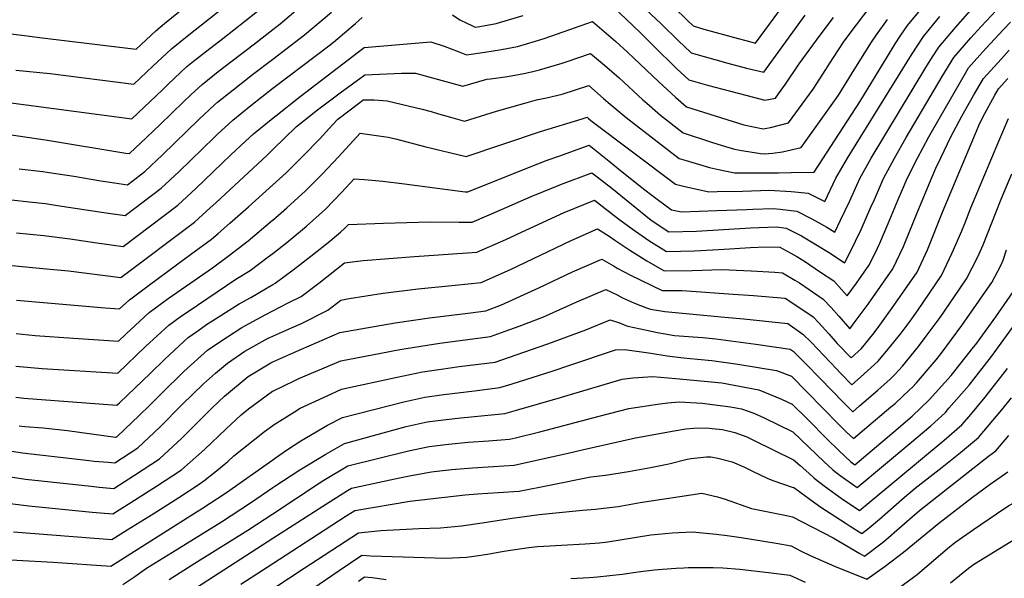
# Model space of a CAD drawing. Units: inches. Extents: x 2640970 to 2646306, y 1511813 to 1517305.
# Drawn here: x 2644859 to 2645408, y 1515474 to 1515786 of the extents above; entities that cross this region are included whole.
import ezdxf

# ---------------------------------------------------------------- set-up
doc = ezdxf.new("R2010")
doc.units = ezdxf.units.IN
doc.header["$MEASUREMENT"] = 0
doc.layers.add('tile_2641_27_contour_10ft', color=252, linetype='Continuous')

msp = doc.modelspace()

# ---------------------------------------------------------------- linework, layer by layer
at = {"layer": 'tile_2641_27_contour_10ft'}
for points, elevation in [([(2644853.75, 1515777.81), (2644862.74, 1515776.62), (2644869.74, 1515775.74), (2644923.67, 1515769.11), (2644934.74, 1515779.46), (2644939.52, 1515783.42), (2644943.36, 1515786.59), (2644982.39, 1515818.25), (2645000, 1515833.12)], 8960), ([(2644856.42, 1515757.51), (2644875.69, 1515755.51), (2644922.43, 1515749.69), (2644932.99, 1515759.72), (2644943.39, 1515769.39), (2644952.09, 1515776.44), (2644981.62, 1515799.93), (2645000, 1515815.39)], 8970), ([(2645191.63, 1515806.91), (2645216.71, 1515783.55), (2645226.88, 1515773.52), (2645229.41, 1515771.06), (2645233.49, 1515767.11), (2645254.13, 1515761.38), (2645264.47, 1515758.62), (2645274.11, 1515756.3), (2645297.31, 1515788.13)], 9000), ([(2645000, 1515693.37), (2645007.46, 1515700.09), (2645016.82, 1515709.38), (2645026, 1515718.84), (2645033.4, 1515726.99), (2645036.2, 1515730.07), (2645048.52, 1515739.43), (2645050.48, 1515740.89), (2645056.53, 1515740.8), (2645063.88, 1515740.26), (2645083.33, 1515735.59), (2645088.46, 1515734.27), (2645092.45, 1515733.12), (2645099.15, 1515731.12), (2645107.05, 1515728.87), (2645124.95, 1515734.51), (2645140.73, 1515739.09), (2645147.14, 1515740.94), (2645152.76, 1515742.01), (2645161.48, 1515744.12), (2645176.42, 1515748.96), (2645184.7, 1515741.66), (2645187.18, 1515739.43), (2645197.3, 1515730.92), (2645226.92, 1515708.08), (2645230.81, 1515706.93), (2645243.82, 1515703.17), (2645248.85, 1515701.96), (2645257.73, 1515700.08), (2645282.35, 1515700.19), (2645289.37, 1515700.26), (2645302.32, 1515700.41), (2645327.78, 1515739.75), (2645343.14, 1515765.15), (2645347.51, 1515772.24), (2645350.36, 1515776.51), (2645354.46, 1515782.46), (2645373.34, 1515805.57)], 9040), ([(2644846.71, 1515740.12), (2644921.19, 1515730.26), (2644938.31, 1515746.53), (2644941.59, 1515749.71), (2644951.95, 1515759.44), (2644954.71, 1515761.65), (2644960.69, 1515766.44), (2644972.11, 1515775.1), (2644990.52, 1515789.66), (2645000, 1515797.64)], 8980), ([(2645000, 1515730.69), (2645001.58, 1515731.98), (2645015.32, 1515742.69), (2645051.08, 1515770.14), (2645088.28, 1515773.29), (2645095.62, 1515770.89), (2645103.43, 1515767.95), (2645108.19, 1515766.09), (2645118.45, 1515767.41), (2645127.64, 1515769.01), (2645136.7, 1515770.74), (2645146.57, 1515773.68), (2645151.53, 1515775.19), (2645165.86, 1515780.2), (2645178.4, 1515784.62), (2645191.55, 1515773.45), (2645198.1, 1515767.49), (2645201.66, 1515764.15), (2645215.57, 1515750.89), (2645224.84, 1515742.33), (2645230.97, 1515736.92), (2645262.91, 1515726.91), (2645273.87, 1515724.73), (2645277.88, 1515725.39), (2645287.85, 1515728), (2645301.74, 1515746.79), (2645308.78, 1515757.81), (2645310.55, 1515760.74), (2645315.8, 1515768.84), (2645319.06, 1515773.66), (2645325.89, 1515782.82), (2645338.16, 1515799.09)], 9020), ([(2645000, 1515637.67), (2645001.38, 1515638.47), (2645011.36, 1515645.94), (2645021.21, 1515653.48), (2645030.81, 1515661.14), (2645037.69, 1515666.97), (2645040.43, 1515669.37), (2645042.18, 1515671.21), (2645061.79, 1515671.93), (2645087.83, 1515672.66), (2645104.1, 1515672.55), (2645111.39, 1515672.62), (2645127.7, 1515679.63), (2645144.23, 1515686.84), (2645158.06, 1515692.51), (2645161.14, 1515693.7), (2645178.09, 1515700.12), (2645181.13, 1515697.78), (2645189.21, 1515691.47), (2645211.33, 1515673.73), (2645221.06, 1515667.15), (2645236.65, 1515667.56), (2645266.71, 1515669.47), (2645281.31, 1515669.94), (2645286.71, 1515669.22), (2645295.11, 1515664.9), (2645303.25, 1515660.15), (2645311.24, 1515655.16), (2645319.28, 1515649.79), (2645319.54, 1515650.16), (2645325.37, 1515661.89), (2645328.48, 1515668.42), (2645333.96, 1515680.95), (2645335.86, 1515685.27), (2645341.02, 1515696.96), (2645347.11, 1515708.29), (2645353.72, 1515719.77), (2645373.72, 1515753.92), (2645380.24, 1515764.44), (2645389.7, 1515775.43), (2645395.49, 1515781.86), (2645409.39, 1515796.87)], 9070), ([(2645186.21, 1515796.46), (2645205.03, 1515778.4), (2645212.41, 1515771.3), (2645225.6, 1515758.24), (2645232.23, 1515752.01), (2645242.79, 1515749.12), (2645264.03, 1515743.39), (2645274.79, 1515740.65), (2645280.61, 1515741.79), (2645282.37, 1515744.22), (2645286.27, 1515749.66), (2645293.89, 1515760.97), (2645305.61, 1515776.92), (2645313.14, 1515786.93)], 9010), ([(2645223.86, 1515792.7), (2645231.44, 1515785.41), (2645234.74, 1515782.2), (2645240.67, 1515780.39), (2645259.78, 1515775.08), (2645264.13, 1515773.95), (2645269.46, 1515772.61), (2645289.78, 1515800.26)], 8990), ([(2645000, 1515780.16), (2645004.16, 1515783.39), (2645015.48, 1515792.92)], 8990), ([(2645000, 1515655.11), (2645007.85, 1515661.23), (2645018.74, 1515670.33), (2645029.33, 1515679.72), (2645038.46, 1515689.22), (2645045.44, 1515696.77), (2645051.27, 1515696.42), (2645061.34, 1515695.52), (2645073.57, 1515693.93), (2645107.42, 1515689.57), (2645108.89, 1515689.52), (2645142.69, 1515703.13), (2645153.2, 1515707.13), (2645159.64, 1515709.46), (2645176.63, 1515715.5), (2645187.78, 1515706.59), (2645194.1, 1515701.48), (2645207.69, 1515690.55), (2645211.55, 1515687.66), (2645222.67, 1515679.42), (2645228.2, 1515678.36), (2645247.95, 1515678.97), (2645264.68, 1515679.71), (2645268.02, 1515679.83), (2645279.28, 1515680.17), (2645283.33, 1515679.79), (2645292.6, 1515678.66), (2645301.02, 1515674.38), (2645309.25, 1515669.76), (2645313.82, 1515666.95), (2645317.05, 1515673.62), (2645322.17, 1515684.44), (2645327.84, 1515697), (2645334.13, 1515708.33), (2645365.17, 1515759.9), (2645368.68, 1515765.52), (2645371.83, 1515770.32), (2645379.09, 1515778.82), (2645381.24, 1515781.34), (2645390.81, 1515792.26)], 9060), ([(2645000, 1515763.63), (2645017.72, 1515777.16), (2645032.71, 1515789.84)], 9000), ([(2645000, 1515673.74), (2645007.78, 1515680.54), (2645018.3, 1515689.99), (2645027.56, 1515699.38), (2645036.59, 1515708.97), (2645048.71, 1515722.34), (2645064.46, 1515719.94), (2645068.49, 1515719.15), (2645085.34, 1515714.58), (2645107.95, 1515709.15), (2645149.47, 1515723.26), (2645172.69, 1515730.33), (2645175.43, 1515731.13), (2645176.22, 1515730.42), (2645177.47, 1515729.4), (2645224.79, 1515693.75), (2645229.39, 1515692.56), (2645243.36, 1515689.51), (2645248.03, 1515689.59), (2645262.33, 1515689.87), (2645277.25, 1515690.39), (2645289.5, 1515689.69), (2645291.5, 1515689.49), (2645298.85, 1515688.69), (2645308.27, 1515684.09), (2645314.44, 1515697.04), (2645320.95, 1515708.37), (2645356.56, 1515765.92), (2645363.38, 1515776.23), (2645372.5, 1515787.46)], 9050), ([(2645000, 1515747.39), (2645000.8, 1515748.02), (2645031.23, 1515770.95), (2645033.85, 1515773.17), (2645046.1, 1515783.55), (2645049.94, 1515786.78)], 9010), ([(2645000, 1515713.04), (2645013.2, 1515726.03), (2645017.63, 1515729.55), (2645024.91, 1515735.28), (2645037.51, 1515744.69), (2645051.28, 1515754.81), (2645071.89, 1515755.72), (2645079.58, 1515755.7), (2645085.08, 1515754.21), (2645106.16, 1515748.58), (2645119.52, 1515752.41), (2645121.53, 1515752.63), (2645130.94, 1515753.98), (2645140.1, 1515755.62), (2645144.52, 1515756.57), (2645148.98, 1515757.54), (2645161.5, 1515761.4), (2645163.71, 1515762.11), (2645177.41, 1515766.79), (2645185.25, 1515760.22), (2645193.38, 1515753.17), (2645206.55, 1515740.91), (2645208.76, 1515739), (2645216.37, 1515732.39), (2645229.04, 1515722.42), (2645244.93, 1515717.32), (2645250.85, 1515715.43), (2645257.71, 1515713.39), (2645261.84, 1515712.49), (2645272.32, 1515710.81), (2645274.41, 1515710.77), (2645279.14, 1515711.04), (2645284.56, 1515711.89), (2645295.08, 1515714.21), (2645314.59, 1515741.65), (2645316.21, 1515744.11), (2645323.19, 1515755.14), (2645333.86, 1515772.49), (2645336.99, 1515777.23), (2645343.14, 1515785.8)], 9030), ([(2645000, 1515623.07), (2645008.64, 1515627.43), (2645015.83, 1515631.05), (2645025.77, 1515638.54), (2645040.01, 1515649.8), (2645050.51, 1515651.05), (2645079.08, 1515653.46), (2645113.88, 1515655.73), (2645130.17, 1515662.91), (2645141.21, 1515668.06), (2645162.64, 1515677.94), (2645179.55, 1515684.75), (2645185.59, 1515680.18), (2645190.65, 1515676.32), (2645193.78, 1515673.83), (2645200.63, 1515668.86), (2645210.03, 1515662.36), (2645219.81, 1515656.25), (2645235.38, 1515656.53), (2645248.83, 1515657.25), (2645252.08, 1515657.46), (2645266.66, 1515658.34), (2645275.15, 1515658.85), (2645283.15, 1515658.51), (2645289.28, 1515655.22), (2645292.5, 1515653.29), (2645297.39, 1515650.3), (2645305.32, 1515645.07), (2645313.17, 1515639.7), (2645317.58, 1515634.95), (2645320.69, 1515631.4), (2645325.86, 1515638.49), (2645332.85, 1515648.34), (2645336.27, 1515655.29), (2645338.87, 1515660.74), (2645343.52, 1515671.73), (2645349.13, 1515685.24), (2645351.52, 1515690.74), (2645354.25, 1515696.93), (2645360.05, 1515708.35), (2645366.38, 1515720.12), (2645372.72, 1515731.55), (2645385.94, 1515754.51), (2645388.52, 1515758.66), (2645394.78, 1515765.79), (2645398.16, 1515769.52), (2645408.01, 1515780.24), (2645411.86, 1515784.34)], 9080), ([(2645100.39, 1515788.38), (2645104.37, 1515785.61), (2645108.31, 1515783.71), (2645111.03, 1515782.4), (2645112.97, 1515781.52), (2645115.62, 1515781.92), (2645124.77, 1515783.56), (2645131.61, 1515785.53), (2645139.7, 1515787.91)], 9010), ([(2644829.9, 1515724.79), (2644874.18, 1515718.43), (2644917.95, 1515711.1), (2644919.95, 1515710.83), (2644929.65, 1515720.05), (2644937.07, 1515727.13), (2644950.12, 1515739.8), (2644954.21, 1515743.63), (2644960.51, 1515749.49), (2644969.56, 1515756.71), (2644989.8, 1515772.21), (2645000, 1515780.16)], 8990), ([(2645000, 1515608.91), (2645000.33, 1515609.06), (2645010.36, 1515613.62), (2645015.95, 1515616.02), (2645030.73, 1515623.41), (2645037.99, 1515628.97), (2645042.68, 1515629.88), (2645061.53, 1515632.82), (2645081.18, 1515635.36), (2645101.89, 1515637.36), (2645116.38, 1515638.83), (2645132.64, 1515646.11), (2645166.61, 1515662.23), (2645181.27, 1515668.91), (2645187.81, 1515664.72), (2645190.97, 1515662.48), (2645199.25, 1515656.92), (2645208.87, 1515650.87), (2645218.55, 1515645.36), (2645234.11, 1515645.49), (2645250.71, 1515646.06), (2645267.08, 1515645.31), (2645280.33, 1515644.6), (2645284.6, 1515644.3), (2645291.54, 1515640.19), (2645293.99, 1515638.61), (2645299.5, 1515635.01), (2645307.34, 1515629.63), (2645311.75, 1515624.88), (2645316.11, 1515620.04), (2645322.11, 1515613.01), (2645325.12, 1515616.99), (2645332.34, 1515626.8), (2645339.32, 1515636.65), (2645346.19, 1515646.51), (2645352.06, 1515658.94), (2645352.88, 1515660.87), (2645359.73, 1515677.76), (2645367.61, 1515696.49), (2645370.21, 1515702.62), (2645373, 1515708.53), (2645378.65, 1515720.12), (2645384.76, 1515731.72), (2645391.25, 1515743.33), (2645396.83, 1515752.85), (2645406.62, 1515763.61), (2645411.16, 1515768.53)], 9090), ([(2644858.38, 1515702.37), (2644871.53, 1515700.86), (2644875.16, 1515700.36), (2644888.89, 1515698.21), (2644904.01, 1515695.58), (2644911.64, 1515694.46), (2644918.76, 1515693.44), (2644928.49, 1515700.89), (2644938.43, 1515710.17), (2644958.66, 1515729.86), (2644967.45, 1515738.05), (2644969.06, 1515739.54), (2644977.79, 1515746.55), (2644988.64, 1515754.95), (2645000, 1515763.63)], 9000), ([(2645000, 1515594.46), (2645011.77, 1515599.71), (2645037.41, 1515611.01), (2645068.36, 1515616.29), (2645087.4, 1515619.18), (2645107.43, 1515621.54), (2645110.3, 1515621.82), (2645118.93, 1515623.05), (2645127.66, 1515626.32), (2645148.6, 1515635.94), (2645167.38, 1515644.72), (2645183.62, 1515651.96), (2645190.19, 1515648.13), (2645192.7, 1515646.65), (2645199.71, 1515642.88), (2645217.3, 1515634.47), (2645228.48, 1515634.43), (2645257.02, 1515632.4), (2645268.48, 1515631.53), (2645286.04, 1515630.09), (2645293.79, 1515625.14), (2645301.63, 1515619.76), (2645304.87, 1515616.31), (2645310.44, 1515610.25), (2645315.18, 1515604.71), (2645322.91, 1515596.79), (2645328.62, 1515601.96), (2645335.74, 1515610.79), (2645339, 1515615.09), (2645346.34, 1515625.41), (2645352.92, 1515634.79), (2645359.71, 1515644.66), (2645365.62, 1515657.08), (2645373.97, 1515678.19), (2645394.69, 1515727.78), (2645397.54, 1515733.28), (2645403.19, 1515743.5), (2645405.23, 1515746.98), (2645410.47, 1515752.71)], 9100), ([(2644854.12, 1515684.95), (2644864.02, 1515683.89), (2644873.12, 1515682.9), (2644879.74, 1515681.87), (2644905.62, 1515677.97), (2644917.58, 1515676.18), (2644937.69, 1515691.53), (2644947.66, 1515700.8), (2644967.23, 1515719.89), (2644968.88, 1515721.43), (2644977.72, 1515729.47), (2644987.62, 1515737.63), (2645000, 1515747.39)], 9010), ([(2644856.9, 1515666.57), (2644872.12, 1515665.15), (2644886.89, 1515663.28), (2644901.64, 1515661.04), (2644916.39, 1515658.92), (2644946.95, 1515682.12), (2644957, 1515691.29), (2644976.58, 1515710.18), (2644984.61, 1515717.66), (2644989.11, 1515721.8), (2645000, 1515730.69)], 9020), ([(2645000, 1515578.2), (2645012.24, 1515584.19), (2645014.6, 1515585.23), (2645037.89, 1515595.17), (2645060.29, 1515599.42), (2645071, 1515601.42), (2645089.75, 1515604.47), (2645093.2, 1515604.93), (2645121.56, 1515608.74), (2645129.69, 1515611.6), (2645137.51, 1515614.48), (2645150.77, 1515619.51), (2645169.7, 1515627.97), (2645185.97, 1515635), (2645192.24, 1515631.95), (2645195.24, 1515630.37), (2645201.86, 1515627.38), (2645208.6, 1515624.76), (2645210.9, 1515623.94), (2645218.86, 1515622.58), (2645252.29, 1515619.49), (2645262.95, 1515618.54), (2645287.48, 1515615.87), (2645296.02, 1515610.05), (2645300.52, 1515605.46), (2645314.7, 1515590.54), (2645316.95, 1515588.24), (2645323.36, 1515581.75), (2645328.16, 1515585.92), (2645338.02, 1515594.82), (2645343.43, 1515601.42), (2645350.79, 1515610.52), (2645355.78, 1515617.28), (2645359.88, 1515623.03), (2645373.38, 1515642.79), (2645379.39, 1515655.47), (2645384.73, 1515667.69), (2645386.33, 1515671.75), (2645389.7, 1515680.56), (2645405.4, 1515717.78), (2645410.84, 1515730.5)], 9110), ([(2644842.73, 1515649.48), (2644871.49, 1515646.75), (2644885.89, 1515645.32), (2644915.2, 1515641.66), (2644956.29, 1515672.63), (2644965.07, 1515680.53), (2644968.23, 1515683.38), (2644996.87, 1515709.96), (2645000, 1515713.04)], 9030), ([(2645000, 1515558.95), (2645000.74, 1515559.47), (2645012.01, 1515566.58), (2645015.32, 1515568.58), (2645030.36, 1515575.61), (2645038.38, 1515579.33), (2645069.51, 1515585.99), (2645083.5, 1515588.89), (2645094.05, 1515590.44), (2645104.08, 1515591.88), (2645124.19, 1515594.44), (2645131.67, 1515596.89), (2645153.61, 1515604.55), (2645174.82, 1515612.42), (2645188.32, 1515618.05), (2645194.04, 1515616.09), (2645196.12, 1515615.23), (2645198.18, 1515614.39), (2645205.25, 1515612.91), (2645214.82, 1515610.94), (2645224.25, 1515609.32), (2645239.86, 1515608.16), (2645247.43, 1515607.3), (2645269.76, 1515604.39), (2645288.93, 1515601.66), (2645290.53, 1515600.57), (2645297.82, 1515593.22), (2645305.47, 1515585.43), (2645318.68, 1515571.76), (2645323.82, 1515566.7), (2645327.62, 1515569.94), (2645337.73, 1515578.65), (2645344.65, 1515584.87), (2645347.56, 1515587.57), (2645351.5, 1515592.17), (2645360.52, 1515603.13), (2645364.29, 1515608.17), (2645372.55, 1515619.39), (2645380.59, 1515631), (2645387.26, 1515640.89), (2645393.73, 1515653.23), (2645396.56, 1515659.88), (2645403.8, 1515678.31), (2645406.7, 1515685.39), (2645412.66, 1515699.62)], 9120), ([(2644856.86, 1515629.02), (2644906.34, 1515624.68), (2644914.35, 1515624.08), (2644919.89, 1515629.2), (2644930.38, 1515637.04), (2644946.92, 1515649.31), (2644953.94, 1515654.42), (2644965.67, 1515663.09), (2644969.39, 1515666.2), (2644976.07, 1515671.91), (2644986.46, 1515681.16), (2645000, 1515693.37)], 9040), ([(2644856.63, 1515610.29), (2644867.35, 1515609.32), (2644888.77, 1515607.73), (2644913.87, 1515606.16), (2644918, 1515610.08), (2644931.02, 1515622.02), (2644941.63, 1515629.87), (2644966.39, 1515647.08), (2644975.13, 1515653.47), (2644986.17, 1515662.17), (2644999.86, 1515673.62), (2645000, 1515673.74)], 9050), ([(2644856.42, 1515592.14), (2644871.23, 1515590.82), (2644913.39, 1515588.23), (2644928.92, 1515603.03), (2644941.84, 1515615.02), (2644949.05, 1515620.18), (2644952.68, 1515622.72), (2644979.4, 1515640.67), (2644987.42, 1515645.63), (2644997.42, 1515653.09), (2645000, 1515655.11)], 9060), ([(2645000, 1515539.87), (2645001.54, 1515540.97), (2645008.21, 1515545.51), (2645015.67, 1515550.35), (2645030.61, 1515559.23), (2645038.86, 1515563.5), (2645073.14, 1515572.28), (2645084.81, 1515574.79), (2645095.54, 1515576.3), (2645112.69, 1515578.39), (2645126.82, 1515580.13), (2645133.63, 1515582.2), (2645156.52, 1515589.57), (2645165.23, 1515592.56), (2645191.24, 1515601.31), (2645196.5, 1515601.49), (2645210.98, 1515599.35), (2645220.1, 1515597.96), (2645229.33, 1515596.81), (2645237.15, 1515596.11), (2645245.05, 1515595.37), (2645259.57, 1515593.28), (2645281.23, 1515589.63), (2645289.54, 1515586.44), (2645298.24, 1515577.86), (2645307.24, 1515568.41), (2645315.63, 1515559.83), (2645320.38, 1515555.27), (2645324.28, 1515551.66), (2645345.12, 1515569.32), (2645347.4, 1515571.3), (2645355.52, 1515578.83), (2645357.08, 1515580.34), (2645359.33, 1515582.85), (2645370.34, 1515595.67), (2645373.11, 1515599.17), (2645384.71, 1515614.79), (2645394.18, 1515628.36), (2645395.41, 1515630.12), (2645401.5, 1515638.94), (2645406.56, 1515648.28), (2645407.74, 1515651.32), (2645409.73, 1515657.03)], 9130), ([(2644856.41, 1515574.8), (2644861.02, 1515574.33), (2644912.91, 1515570.31), (2644914.41, 1515571.72), (2644931.6, 1515588.15), (2644939.64, 1515596.1), (2644950.29, 1515605.94), (2644952.65, 1515608.04), (2644957.61, 1515611.52), (2644963.57, 1515615.69), (2644965.87, 1515617.21), (2644981.11, 1515626.97), (2644987.63, 1515630.55), (2645000, 1515637.67)], 9070), ([(2645000, 1515524.34), (2645001.11, 1515525.09), (2645015.1, 1515534.17), (2645029.58, 1515543.03), (2645039.93, 1515548.99), (2645074.42, 1515558.49), (2645086.09, 1515560.98), (2645096.83, 1515562.38), (2645104.9, 1515563.28), (2645110.83, 1515563.88), (2645129.47, 1515565.77), (2645136, 1515567.5), (2645160.55, 1515574.56), (2645166.28, 1515576.3), (2645194.99, 1515584.88), (2645201.07, 1515585.56), (2645212.17, 1515586.42), (2645225.06, 1515585.26), (2645250.69, 1515582.72), (2645271.44, 1515578.97), (2645283.96, 1515573.69), (2645289.91, 1515570.91), (2645298.61, 1515562.45), (2645309.45, 1515551.36), (2645316.02, 1515545.05), (2645322.78, 1515538.59), (2645324.9, 1515537.04), (2645346.79, 1515555.41), (2645356.9, 1515564.11), (2645366.43, 1515573.23), (2645378.74, 1515586.99), (2645391.22, 1515602.64), (2645392.46, 1515604.26), (2645403.79, 1515619.74), (2645416.31, 1515637.85)], 9140), ([(2644858.36, 1515558.77), (2644861.49, 1515558.46), (2644871.83, 1515557.61), (2644885.34, 1515556.18), (2644912.21, 1515552.46), (2644912.43, 1515552.44), (2644912.62, 1515552.56), (2644912.98, 1515552.9), (2644925.42, 1515564.61), (2644931.11, 1515570.09), (2644937.89, 1515576.89), (2644950.3, 1515589.22), (2644963.53, 1515601.01), (2644967.55, 1515603.82), (2644974.6, 1515608.57), (2644982.76, 1515613.77), (2644986.79, 1515616.01), (2644995.66, 1515620.88), (2645000, 1515623.07)], 9080), ([(2645000, 1515509.7), (2645025.95, 1515526.81), (2645028.46, 1515528.4), (2645041.88, 1515536.48), (2645075.69, 1515544.76), (2645087.37, 1515547.18), (2645098.12, 1515548.47), (2645109.09, 1515549.62), (2645120.51, 1515550.41), (2645132.15, 1515551.26), (2645135.46, 1515552.05), (2645149.02, 1515555.5), (2645182.29, 1515564.19), (2645198.75, 1515568.44), (2645216.07, 1515571.13), (2645220.48, 1515571.61), (2645226.87, 1515572.27), (2645239.64, 1515571.42), (2645255.59, 1515569.44), (2645261.71, 1515568.36), (2645268.49, 1515565.85), (2645274.37, 1515563.25), (2645290.27, 1515555.39), (2645299.32, 1515546.91), (2645307.66, 1515538.93), (2645312.68, 1515534.15), (2645316.72, 1515531.09), (2645326.24, 1515524.27), (2645355.77, 1515548.88), (2645367.36, 1515558.84), (2645375.54, 1515566.31), (2645377.55, 1515568.57), (2645388.86, 1515581.59), (2645401.23, 1515597.6), (2645415.06, 1515616.51)], 9150), ([(2644849.22, 1515545.44), (2644860.17, 1515543.73), (2644897.38, 1515539.43), (2644900.26, 1515539.11), (2644908.07, 1515538.46), (2644911.84, 1515538.16), (2644924.58, 1515546.55), (2644936.97, 1515558.02), (2644949.34, 1515570.68), (2644961.22, 1515582.16), (2644968.02, 1515588.23), (2644974.75, 1515593.77), (2644984.42, 1515600.47), (2644997.31, 1515607.68), (2645000, 1515608.91)], 9090), ([(2645349.4, 1515468.2), (2645357.74, 1515474.18), (2645359.84, 1515475.8), (2645367.75, 1515482.68), (2645377.83, 1515491.15), (2645379.64, 1515492.61), (2645381.36, 1515493.95), (2645391.2, 1515500.85), (2645404.11, 1515509.64), (2645410.9, 1515514.22), (2645434.7, 1515526.98), (2645448.06, 1515533.05), (2645467.21, 1515540.96), (2645485.95, 1515549.11), (2645496.39, 1515554.21), (2645503.89, 1515558.15), (2645518.32, 1515566.16), (2645521.36, 1515567.97), (2645527.75, 1515571.81), (2645542.92, 1515582.07), (2645551.47, 1515588.06), (2645570.57, 1515602.26)], 9200), ([(2644851.01, 1515530.63), (2644861.95, 1515529.05), (2644898.47, 1515525.04), (2644902.98, 1515524.61), (2644911.24, 1515523.88), (2644922.7, 1515531.24), (2644936.73, 1515540.45), (2644949.19, 1515551.88), (2644953.99, 1515556.77), (2644960.91, 1515563.69), (2644966.1, 1515568.85), (2644973.03, 1515575.29), (2644986.17, 1515586.33), (2644986.22, 1515586.36), (2644998.94, 1515593.99), (2645000, 1515594.46)], 9100), ([(2645000, 1515495.96), (2645027.95, 1515514.01), (2645041.7, 1515522.68), (2645043.83, 1515523.97), (2645070.8, 1515529.7), (2645077.26, 1515530.97), (2645088.68, 1515533.05), (2645093.27, 1515533.63), (2645099.89, 1515534.35), (2645111.51, 1515535.32), (2645123.18, 1515536), (2645134.84, 1515536.75), (2645165.56, 1515543.71), (2645172.77, 1515545.46), (2645202.5, 1515552.01), (2645224.04, 1515556.05), (2645230.67, 1515557.08), (2645234.93, 1515557.51), (2645242.09, 1515557.62), (2645245.38, 1515557.3), (2645251.01, 1515556.7), (2645257.98, 1515554.99), (2645264.63, 1515552.63), (2645268.85, 1515550.65), (2645290.64, 1515539.86), (2645294.45, 1515536.59), (2645299.32, 1515532.27), (2645302.23, 1515529.56), (2645308.59, 1515524.74), (2645317.31, 1515518.4), (2645327.59, 1515511.51), (2645334.08, 1515516.86), (2645374.89, 1515550.79), (2645384.67, 1515559.37), (2645388.74, 1515564.06), (2645397.82, 1515574.79), (2645410.24, 1515590.75)], 9160), ([(2645378.41, 1515471.1), (2645388.39, 1515479.38), (2645391.76, 1515481.64), (2645411.49, 1515493.85), (2645430.42, 1515505.17), (2645451.99, 1515517.81), (2645458.69, 1515521.01), (2645465.06, 1515524.04), (2645478.69, 1515529.96), (2645486.53, 1515533.35), (2645494.54, 1515537.27), (2645498.35, 1515539.18), (2645515.24, 1515548.12), (2645521.96, 1515551.78), (2645539.97, 1515562.25), (2645548.34, 1515567.89), (2645554.42, 1515572.12), (2645566.36, 1515580.95), (2645577.95, 1515589.68)], 9210), ([(2644853.32, 1515515.42), (2644863.75, 1515514.17), (2644899.08, 1515510.62), (2644910.65, 1515509.61), (2644920.74, 1515515.97), (2644935.03, 1515525.04), (2644949.05, 1515534.26), (2644961.9, 1515545.55), (2644973.97, 1515557.12), (2644982.32, 1515565), (2644986.35, 1515568.26), (2644999.76, 1515578.08), (2645000, 1515578.2)], 9110), ([(2645000, 1515481.91), (2645040.45, 1515508.1), (2645045.79, 1515511.45), (2645076.48, 1515516.68), (2645107.36, 1515520.29), (2645114.2, 1515520.8), (2645125.87, 1515521.5), (2645137.53, 1515522.24), (2645154.54, 1515525.71), (2645177.53, 1515530.26), (2645185.79, 1515531.3), (2645198.6, 1515533.29), (2645210.8, 1515535.52), (2645221.14, 1515537.64), (2645231.29, 1515540.11), (2645233.52, 1515540.46), (2645242.08, 1515541.43), (2645244.55, 1515541.46), (2645248.47, 1515540.74), (2645256.5, 1515538.62), (2645263.32, 1515535.71), (2645267.88, 1515533.49), (2645275.95, 1515529.56), (2645279.25, 1515528.26), (2645290.57, 1515524.41), (2645290.98, 1515524.32), (2645291.45, 1515524.03), (2645300.56, 1515517.36), (2645306.02, 1515513.44), (2645319.51, 1515504.62), (2645322.3, 1515502.81), (2645328.93, 1515498.74), (2645333.05, 1515501.91), (2645338.8, 1515506.64), (2645352.77, 1515518.96), (2645358.73, 1515523.89), (2645373.71, 1515535.67), (2645383.9, 1515543.94), (2645393.99, 1515552.29), (2645407.11, 1515567.72), (2645412.36, 1515574.43)], 9170), ([(2644855.25, 1515499.6), (2644900.44, 1515496.08), (2644910.06, 1515495.33), (2644918.73, 1515500.71), (2644933.19, 1515509.71), (2644947.56, 1515518.75), (2644958.83, 1515526.19), (2644961.53, 1515527.98), (2644968.54, 1515533.65), (2644974.94, 1515538.94), (2644978.17, 1515541.99), (2644995.34, 1515555.65), (2645000, 1515558.95)], 9120), ([(2645000, 1515467.77), (2645017.48, 1515479.35), (2645047.74, 1515498.94), (2645060.31, 1515500.34), (2645081.57, 1515501.49), (2645093.59, 1515501.73), (2645105.31, 1515502.96), (2645116.97, 1515504.56), (2645133.71, 1515507.29), (2645148.65, 1515509.3), (2645172.94, 1515511.67), (2645180.15, 1515512.22), (2645188.04, 1515513.1), (2645192.81, 1515513.69), (2645205.15, 1515515.94), (2645239.63, 1515521.22), (2645248.24, 1515519.09), (2645252.52, 1515517.78), (2645267.28, 1515512.7), (2645285.96, 1515508.95), (2645290.19, 1515508.01), (2645312.83, 1515496.17), (2645327.7, 1515487.4), (2645330.28, 1515485.98), (2645340.19, 1515493.43), (2645342.36, 1515495.14), (2645350, 1515501.86), (2645359.8, 1515510.32), (2645362.08, 1515512.19), (2645399.65, 1515541.88), (2645403.73, 1515544.89), (2645411.01, 1515553.4)], 9180), ([(2644772.56, 1515469.58), (2644791.95, 1515474.4), (2644799.19, 1515476.57), (2644807.4, 1515478.77), (2644815.26, 1515480.85), (2644831.64, 1515483.97), (2644841.49, 1515484.29), (2644849.22, 1515484.13), (2644857.04, 1515483.85), (2644877.27, 1515482.65), (2644909.56, 1515480.49), (2644957.83, 1515510.86), (2644960.25, 1515512.39), (2644974.18, 1515521.63), (2645000, 1515539.87)], 9130), ([(2645022.32, 1515467.97), (2645036.96, 1515478), (2645049.61, 1515486.52), (2645054.64, 1515486.09), (2645084.73, 1515485.18), (2645096.39, 1515484.87), (2645108.22, 1515485.44), (2645112.2, 1515485.93), (2645119.86, 1515487.11), (2645126.92, 1515488.42), (2645131.37, 1515489.24), (2645142.88, 1515490.76), (2645147.84, 1515491.35), (2645151.36, 1515491.65), (2645174.44, 1515492.9), (2645182.49, 1515493.52), (2645186.97, 1515493.95), (2645211.08, 1515497.82), (2645215.14, 1515498.33), (2645222.91, 1515498.99), (2645234.38, 1515499.64), (2645247.58, 1515498.22), (2645253.76, 1515497.54), (2645261.54, 1515496.39), (2645281.01, 1515493.2), (2645289.4, 1515491.69), (2645294.69, 1515488.92), (2645299.99, 1515486.34), (2645310.61, 1515481.73), (2645313.71, 1515480.42), (2645331.62, 1515473.21), (2645341.97, 1515480.32), (2645352.22, 1515488.27), (2645371.85, 1515504.4), (2645390.68, 1515519), (2645400.51, 1515526.3), (2645410.35, 1515533.16)], 9190), ([(2644916.28, 1515470.14), (2644922.95, 1515474.73), (2644929.51, 1515479.23), (2644943.96, 1515488.21), (2644971.37, 1515505.15), (2644987.52, 1515515.85), (2645000, 1515524.34)], 9140), ([(2644942.16, 1515472.99), (2644956.52, 1515482.02), (2644986.09, 1515500.53), (2645000, 1515509.7)], 9150), ([(2644954.78, 1515466.77), (2645000, 1515495.96)], 9160), ([(2644982.16, 1515470.36), (2645000, 1515481.91)], 9170), ([(2645166.46, 1515473.61), (2645176.72, 1515474.12), (2645181.2, 1515474.43), (2645195.11, 1515476.02), (2645205.36, 1515477.39), (2645213.06, 1515478.28), (2645217.49, 1515478.76), (2645225.28, 1515479.28), (2645229.49, 1515479.55), (2645231.89, 1515479.67), (2645245.93, 1515479.66), (2645251.27, 1515479.57), (2645260.68, 1515478.65), (2645276.71, 1515476.85), (2645288.61, 1515475.38), (2645297.21, 1515471.44)], 9200), ([(2645047.87, 1515472.04), (2645051.17, 1515474.41), (2645055.42, 1515474.05), (2645063.22, 1515472.99)], 9200)]:
    msp.add_lwpolyline(points, dxfattribs=dict(at, elevation=elevation))

doc.saveas('drawing.dxf')
